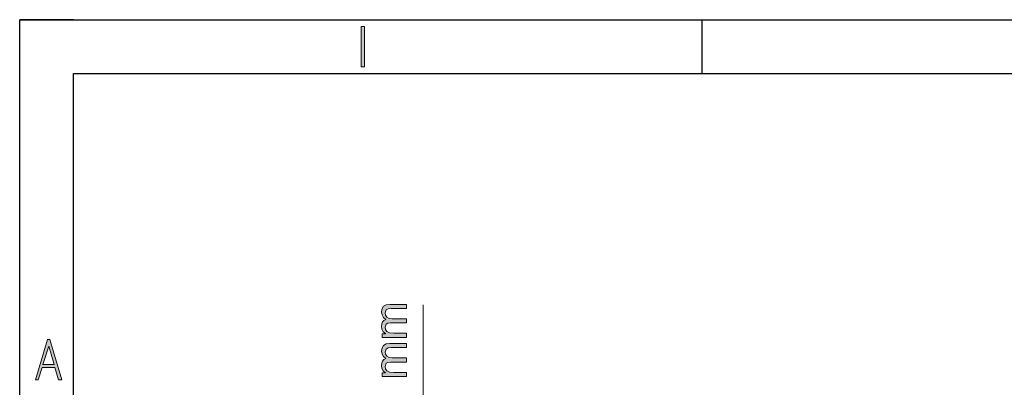
# Model space of a CAD drawing. Units: inches. Extents: x 20 to 414, y 6 to 291.
# Drawn here: x 20 to 93, y 263 to 291 of the extents above; entities that cross this region are included whole.
import ezdxf

# ---------------------------------------------------------------- set-up
doc = ezdxf.new("R2010")
doc.units = ezdxf.units.IN
doc.header["$MEASUREMENT"] = 0
doc.layers.add('Capa 1', color=7, linetype='Continuous')

msp = doc.modelspace()

# ---------------------------------------------------------------- hatches: boundary and pattern name
at = {"layer": 'Capa 1'}
for points in [[(45.637, 286.993), (45.391, 286.993), (45.391, 290), (45.637, 290)], [(48.752, 269.35), (48.752, 269.043), (47.61, 269.043), (47.395, 269.026), (47.236, 268.937), (47.166, 268.717), (47.198, 268.549), (47.293, 268.405), (47.458, 268.307), (47.702, 268.274), (48.752, 268.274), (48.752, 267.967), (47.576, 267.967), (47.377, 267.946), (47.253, 267.883), (47.166, 267.65), (47.201, 267.469), (47.303, 267.324), (47.499, 267.229), (47.813, 267.198), (48.752, 267.198), (48.752, 266.891), (46.943, 266.891), (46.943, 267.167), (47.195, 267.167), (47.195, 267.174), (47.032, 267.316), (46.935, 267.496), (46.902, 267.714), (46.922, 267.896), (46.982, 268.042), (47.081, 268.154), (47.219, 268.229), (47.043, 268.381), (46.937, 268.567), (46.902, 268.787), (46.94, 269.033), (47.054, 269.208), (47.244, 269.314), (47.509, 269.35)], [(48.752, 266.441), (48.752, 266.134), (47.61, 266.134), (47.395, 266.117), (47.236, 266.028), (47.166, 265.808), (47.198, 265.64), (47.293, 265.496), (47.458, 265.397), (47.702, 265.365), (48.752, 265.365), (48.752, 265.058), (47.576, 265.058), (47.377, 265.037), (47.253, 264.974), (47.166, 264.74), (47.201, 264.56), (47.303, 264.415), (47.499, 264.32), (47.813, 264.288), (48.752, 264.288), (48.752, 263.981), (46.943, 263.981), (46.943, 264.258), (47.195, 264.258), (47.195, 264.265), (47.032, 264.407), (46.935, 264.587), (46.902, 264.805), (46.922, 264.987), (46.982, 265.133), (47.081, 265.244), (47.219, 265.32), (47.043, 265.472), (46.937, 265.658), (46.902, 265.878), (46.94, 266.124), (47.054, 266.299), (47.244, 266.405), (47.509, 266.441)]]:
    msp.add_hatch(color=7, dxfattribs=at).paths.add_polyline_path(points)
h = msp.add_hatch(color=7, dxfattribs=at)
h.paths.add_polyline_path([(22.567, 264.874), (22.157, 266.236), (21.726, 264.874)])
h.paths.add_polyline_path([(23.125, 263.75), (22.894, 263.75), (22.612, 264.658), (21.666, 264.658), (21.383, 263.75), (21.175, 263.75), (22.068, 266.75), (22.247, 266.75)])

# ---------------------------------------------------------------- linework, layer by layer
at = {"layer": 'Capa 1', "color": 7, "lineweight": 25}
for points in [[(24, 290.5), (20, 290.5)], [(20, 286.5), (20, 290.5)], [(20, 5.5), (20, 290.5)], [(20, 290.5), (414, 290.5)], [(70.75, 286.5), (70.75, 290.5)], [(24, 9.5), (24, 286.5)], [(24, 286.5), (410, 286.5)]]:
    msp.add_lwpolyline(points, dxfattribs=at)
at = {"layer": 'Capa 1', "lineweight": 0}
for points in [[(45.637, 286.993), (45.391, 286.993), (45.391, 290), (45.637, 290), (45.637, 286.993)], [(48.752, 269.35), (48.752, 269.043), (47.61, 269.043), (47.395, 269.026), (47.236, 268.937), (47.166, 268.717), (47.198, 268.549), (47.293, 268.405), (47.458, 268.307), (47.702, 268.274), (48.752, 268.274), (48.752, 267.967), (47.576, 267.967), (47.377, 267.946), (47.253, 267.883), (47.166, 267.65), (47.201, 267.469), (47.303, 267.324), (47.499, 267.229), (47.813, 267.198), (48.752, 267.198), (48.752, 266.891), (46.943, 266.891), (46.943, 267.167), (47.195, 267.167), (47.195, 267.174), (47.032, 267.316), (46.935, 267.496), (46.902, 267.714), (46.922, 267.896), (46.982, 268.042), (47.081, 268.154), (47.219, 268.229), (47.043, 268.381), (46.937, 268.567), (46.902, 268.787), (46.94, 269.033), (47.054, 269.208), (47.244, 269.314), (47.509, 269.35), (48.752, 269.35)], [(23.125, 263.75), (22.894, 263.75), (22.612, 264.658), (21.666, 264.658), (21.383, 263.75), (21.175, 263.75), (22.068, 266.75), (22.247, 266.75), (23.125, 263.75)], [(22.567, 264.874), (22.157, 266.236), (21.726, 264.874), (22.567, 264.874)], [(48.752, 266.441), (48.752, 266.134), (47.61, 266.134), (47.395, 266.117), (47.236, 266.028), (47.166, 265.808), (47.198, 265.64), (47.293, 265.496), (47.458, 265.397), (47.702, 265.365), (48.752, 265.365), (48.752, 265.058), (47.576, 265.058), (47.377, 265.037), (47.253, 264.974), (47.166, 264.74), (47.201, 264.56), (47.303, 264.415), (47.499, 264.32), (47.813, 264.288), (48.752, 264.288), (48.752, 263.981), (46.943, 263.981), (46.943, 264.258), (47.195, 264.258), (47.195, 264.265), (47.032, 264.407), (46.935, 264.587), (46.902, 264.805), (46.922, 264.987), (46.982, 265.133), (47.081, 265.244), (47.219, 265.32), (47.043, 265.472), (46.937, 265.658), (46.902, 265.878), (46.94, 266.124), (47.054, 266.299), (47.244, 266.405), (47.509, 266.441), (48.752, 266.441)]]:
    msp.add_lwpolyline(points, dxfattribs=at)
at = {"layer": 'Capa 1', "color": 7, "lineweight": 9}
msp.add_lwpolyline([(50.002, 237.342), (50.002, 269.323)], dxfattribs=at)

doc.saveas('drawing.dxf')
